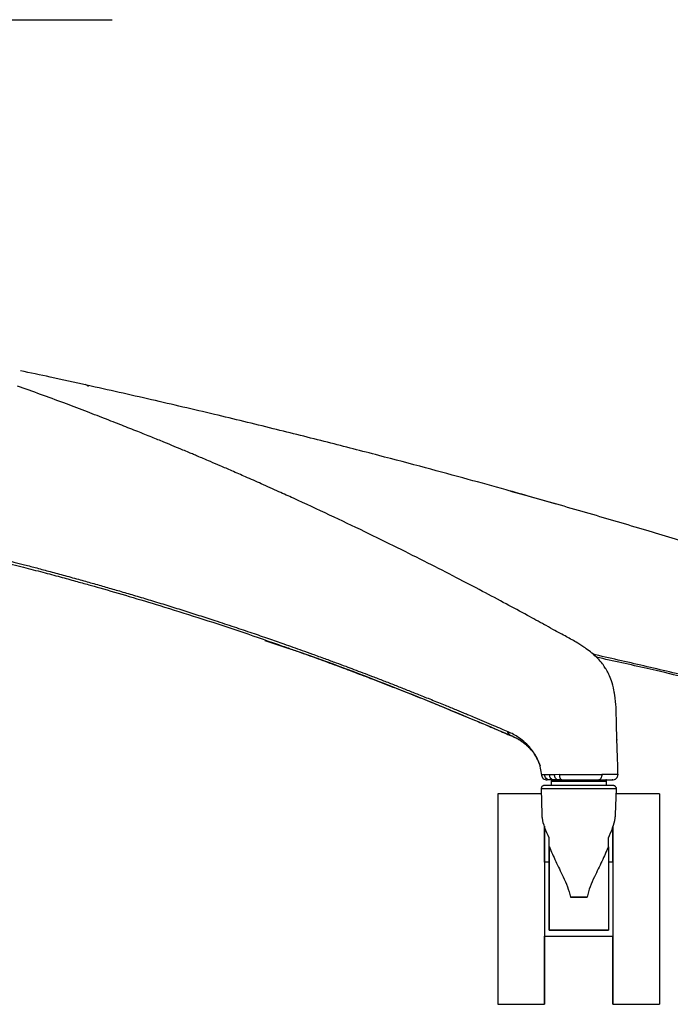
# Model space of a CAD drawing. Extents: x -11051 to -5169, y -788 to 1680.
# Drawn here: x -10476 to -10286, y -788 to -502 of the extents above; entities that cross this region are included whole.
import ezdxf

# ---------------------------------------------------------------- set-up
doc = ezdxf.new("R2010")
doc.units = 0
doc.header["$LTSCALE"] = 0.15
doc.header["$MEASUREMENT"] = 0
doc.layers.add('Drawing', color=4, linetype='CONTINUOUS')

msp = doc.modelspace()

# ---------------------------------------------------------------- linework, layer by layer
at = {"layer": 'Drawing'}
for points in [[(-10580.82, -501.66), (-10448.89, -501.66)], [(-10332.93, -638.85), (-10327.45, -640.36)], [(-10327.45, -640.36), (-10319.77, -642.59)], [(-10404.39, -682.3), (-10401.27, -683.35)], [(-10333.56, -708.89), (-10333.71, -708.83)], [(-10333.17, -709.77), (-10333.02, -709.84)], [(-10301.96, -711.16), (-10301.97, -711.29)], [(-10325, -717.08), (-10325.26, -716.56)], [(-10324.53, -718.32), (-10325, -717.08)], [(-10324.97, -717.16), (-10324.32, -718.82)], [(-10324.51, -718.31), (-10324.44, -718.48)], [(-10324.44, -718.45), (-10323.91, -721.54)], [(-10323.73, -721.5), (-10323.72, -721.51)], [(-10321.55, -721.41), (-10322.96, -721.43)], [(-10320.2, -721.38), (-10321.55, -721.41)], [(-10318.7, -721.32), (-10320.2, -721.38)], [(-10301.66, -721.32), (-10301.64, -721.32)], [(-10320.38, -722.86), (-10321.54, -722.86)], [(-10320.93, -722.86), (-10321.1, -723.33)], [(-10321.1, -723.33), (-10321.1, -724.53)], [(-10313.05, -723.33), (-10314.78, -723.33), (-10316.43, -723.33), (-10317.93, -723.33), (-10319.18, -723.33), (-10320.16, -723.33), (-10320.81, -723.33), (-10321.09, -723.33)], [(-10320.93, -722.86), (-10320.99, -722.86), (-10321.08, -722.86), (-10320.8, -722.86), (-10320.16, -722.86), (-10319.18, -722.86), (-10317.92, -722.86), (-10316.43, -722.86), (-10314.78, -722.86), (-10313.05, -722.86)], [(-10319, -722.86), (-10320.38, -722.86)], [(-10317.95, -722.86), (-10319, -722.86)], [(-10313.05, -722.86), (-10311.32, -722.86), (-10309.67, -722.86), (-10308.18, -722.86), (-10306.91, -722.86), (-10305.94, -722.86), (-10305.29, -722.86), (-10305.01, -722.86), (-10305.1, -722.86), (-10305.17, -722.86)], [(-10304.99, -723.33), (-10305.17, -722.86)], [(-10305.12, -722.86), (-10303.9, -722.86)], [(-10304.99, -724.53), (-10304.99, -723.33)], [(-10303.9, -722.86), (-10303.35, -722.86)], [(-10336.6, -726.96), (-10336.6, -727), (-10336.6, -727.37), (-10336.6, -728.08), (-10336.6, -729.14), (-10336.6, -730.53), (-10336.6, -732.24), (-10336.6, -734.24), (-10336.6, -736.52), (-10336.6, -739.05), (-10336.6, -741.79), (-10336.6, -744.72), (-10336.6, -747.8), (-10336.6, -750.99), (-10336.6, -754.27), (-10336.6, -757.58), (-10336.6, -760.89), (-10336.6, -764.16), (-10336.6, -767.35), (-10336.6, -770.43), (-10336.6, -773.36), (-10336.6, -776.11), (-10336.6, -778.63), (-10336.6, -780.91), (-10336.6, -782.92), (-10336.6, -784.63), (-10336.6, -786.02), (-10336.6, -787.08), (-10336.6, -787.79), (-10336.6, -788.15), (-10336.6, -788.19)], [(-10323.97, -726.96), (-10336.6, -726.96)], [(-10324.01, -725.52), (-10323.76, -732.91)], [(-10302.34, -732.92), (-10302.08, -725.52)], [(-10289.51, -726.96), (-10302.13, -726.96)], [(-10289.51, -726.96), (-10289.51, -727), (-10289.51, -727.37), (-10289.51, -728.08), (-10289.51, -729.14), (-10289.51, -730.53), (-10289.51, -732.24), (-10289.51, -734.24), (-10289.51, -736.52), (-10289.51, -739.05), (-10289.51, -741.79), (-10289.51, -744.72), (-10289.51, -747.8), (-10289.51, -750.99), (-10289.51, -754.27), (-10289.51, -757.58), (-10289.51, -760.89), (-10289.51, -764.16), (-10289.51, -767.35), (-10289.51, -770.43), (-10289.51, -773.36), (-10289.51, -776.11), (-10289.51, -778.63), (-10289.51, -780.91), (-10289.51, -782.92), (-10289.51, -784.63), (-10289.51, -786.02), (-10289.51, -787.08), (-10289.51, -787.79), (-10289.51, -788.15), (-10289.51, -788.19)], [(-10323.01, -736.36), (-10323.01, -738.13), (-10323.01, -740.71), (-10323.01, -743.48), (-10323.01, -746.43), (-10323.01, -749.52), (-10323.01, -752.7), (-10323.01, -755.95), (-10323.01, -759.21), (-10323.01, -762.45), (-10323.01, -765.63), (-10323.01, -768.72), (-10323.01, -771.67), (-10323.01, -774.45), (-10323.01, -777.02), (-10323.01, -779.36), (-10323.01, -781.43), (-10323.01, -783.22), (-10323, -784.69), (-10323, -785.84), (-10323, -786.64), (-10323, -787.09), (-10323, -787.18), (-10323, -786.91), (-10323, -786.28), (-10323, -785.31), (-10323, -784), (-10323, -782.36), (-10322.99, -780.43), (-10322.99, -778.23), (-10322.99, -775.76), (-10322.99, -773.08), (-10322.99, -770.21), (-10322.99, -768.36)], [(-10323.01, -736.36), (-10323.01, -738.13), (-10323.01, -740.71), (-10323.01, -743.48), (-10323.01, -746.43), (-10323.01, -749.52), (-10323.01, -752.7), (-10323.01, -755.95), (-10323.01, -759.21), (-10323.01, -762.45), (-10323.01, -765.63), (-10323.01, -768.72), (-10323.01, -771.67), (-10323.01, -774.45), (-10323.01, -777.02), (-10323.01, -779.36), (-10323.01, -781.43), (-10323.01, -783.22), (-10323, -784.69), (-10323, -785.84), (-10323, -786.64), (-10323, -787.09), (-10323, -787.18), (-10323, -786.91), (-10323, -786.28), (-10323, -785.31), (-10323, -784), (-10323, -782.36), (-10322.99, -780.43), (-10322.99, -778.23), (-10322.99, -775.76), (-10322.99, -773.08), (-10322.99, -770.21), (-10322.99, -768.36)], [(-10322.99, -746.79), (-10322.99, -744.72), (-10322.99, -741.79), (-10322.99, -739.05), (-10322.99, -736.52), (-10322.99, -736.37)], [(-10322.99, -746.79), (-10322.99, -744.94), (-10322.99, -742.07), (-10322.99, -739.39), (-10322.99, -736.93), (-10322.99, -736.38)], [(-10322.99, -746.79), (-10322.99, -744.94), (-10322.99, -742.07), (-10322.99, -739.39), (-10322.99, -736.93), (-10322.99, -736.38)], [(-10303.11, -736.44), (-10303.11, -738.13), (-10303.11, -740.71), (-10303.11, -743.48), (-10303.11, -746.43), (-10303.11, -749.52), (-10303.11, -752.7), (-10303.11, -755.95), (-10303.11, -759.21), (-10303.11, -762.45), (-10303.11, -765.63), (-10303.11, -768.72), (-10303.11, -771.67), (-10303.11, -774.45), (-10303.11, -777.02), (-10303.11, -779.36), (-10303.11, -781.43), (-10303.11, -783.22), (-10303.11, -784.69), (-10303.11, -785.84), (-10303.11, -786.64), (-10303.11, -787.09), (-10303.11, -787.18), (-10303.12, -786.91), (-10303.12, -786.28), (-10303.12, -785.31), (-10303.12, -784), (-10303.12, -782.36), (-10303.12, -780.43), (-10303.12, -778.23), (-10303.12, -775.76), (-10303.12, -773.08), (-10303.12, -770.21), (-10303.12, -768.36)], [(-10303.11, -736.44), (-10303.11, -738.13), (-10303.11, -740.71), (-10303.11, -743.48), (-10303.11, -746.43), (-10303.11, -749.52), (-10303.11, -752.7), (-10303.11, -755.95), (-10303.11, -759.21), (-10303.11, -762.45), (-10303.11, -765.63), (-10303.11, -768.72), (-10303.11, -771.67), (-10303.11, -774.45), (-10303.11, -777.02), (-10303.11, -779.36), (-10303.11, -781.43), (-10303.11, -783.22), (-10303.11, -784.69), (-10303.11, -785.84), (-10303.11, -786.64), (-10303.11, -787.09), (-10303.11, -787.18), (-10303.12, -786.91), (-10303.12, -786.28), (-10303.12, -785.31), (-10303.12, -784), (-10303.12, -782.36), (-10303.12, -780.43), (-10303.12, -778.23), (-10303.12, -775.76), (-10303.12, -773.08), (-10303.12, -770.21), (-10303.12, -768.36)], [(-10303.12, -746.79), (-10303.12, -744.72), (-10303.12, -741.79), (-10303.12, -739.05), (-10303.12, -736.52), (-10303.12, -736.44)], [(-10303.12, -746.79), (-10303.12, -744.94), (-10303.12, -742.07), (-10303.12, -739.39), (-10303.12, -736.93), (-10303.12, -736.45)], [(-10303.12, -746.79), (-10303.12, -744.94), (-10303.12, -742.07), (-10303.12, -739.39), (-10303.12, -736.93), (-10303.12, -736.45)], [(-10303.11, -736.5), (-10303.11, -736.52), (-10303.11, -739.05), (-10303.11, -741.79), (-10303.11, -744.72), (-10303.11, -747.8), (-10303.11, -750.99), (-10303.11, -754.27), (-10303.11, -757.58), (-10303.11, -760.89), (-10303.11, -764.16), (-10303.11, -767.35), (-10303.11, -770.43), (-10303.11, -773.36), (-10303.11, -776.11), (-10303.11, -778.63), (-10303.11, -780.91), (-10303.11, -782.92), (-10303.11, -784.63), (-10303.11, -786.02), (-10303.11, -787.08), (-10303.11, -787.79), (-10303.11, -788.15), (-10303.12, -787.79), (-10303.12, -787.08), (-10303.12, -786.02), (-10303.12, -784.63), (-10303.12, -782.92), (-10303.12, -780.91), (-10303.12, -778.63), (-10303.12, -776.11), (-10303.12, -773.36), (-10303.12, -770.43), (-10303.12, -768.36)], [(-10321.67, -746.79), (-10321.67, -744.01), (-10321.67, -741.09), (-10321.67, -739.69)], [(-10321.66, -742.34), (-10321.66, -739.79)], [(-10304.44, -742.34), (-10304.44, -739.79)], [(-10321.66, -742.34), (-10321.66, -745.17), (-10321.66, -748.11), (-10321.66, -751.15), (-10321.66, -754.25), (-10321.66, -757.38), (-10321.66, -760.51), (-10321.66, -763.6), (-10321.66, -766.63)], [(-10304.44, -742.34), (-10304.43, -745.17), (-10304.43, -748.11), (-10304.43, -751.15), (-10304.43, -754.25), (-10304.43, -757.38), (-10304.43, -760.51), (-10304.43, -763.6), (-10304.43, -766.63)], [(-10321.66, -746.79), (-10323, -746.79)], [(-10321.66, -766.63), (-10321.66, -765.41), (-10321.66, -763.93), (-10321.66, -762.23), (-10321.66, -760.38), (-10321.66, -758.43), (-10321.66, -756.46), (-10321.66, -754.52), (-10321.66, -752.69), (-10321.66, -751.02), (-10321.66, -749.56), (-10321.66, -748.38), (-10321.66, -747.51), (-10321.66, -746.98), (-10321.66, -746.79)], [(-10303.11, -746.79), (-10304.43, -746.79)], [(-10310.64, -757.06), (-10315.46, -757.06)], [(-10315.46, -757.06), (-10310.64, -757.06)], [(-10321.66, -766.63), (-10304.44, -766.63)], [(-10321.66, -766.63), (-10321.66, -766.63)], [(-10304.43, -766.63), (-10321.66, -766.63)], [(-10304.43, -766.63), (-10304.44, -766.63)], [(-10323, -768.36), (-10303.11, -768.36)], [(-10336.6, -788.19), (-10323, -788.19)], [(-10303.11, -788.19), (-10289.51, -788.19)]]:
    msp.add_lwpolyline(points, dxfattribs=at)
for points, knots in [([(-10456.2, -608.03), (-10459.79, -607.24), (-10463.37, -606.44), (-10466.94, -605.67), (-10469.81, -605.05), (-10472.67, -604.44), (-10475.54, -603.84)], [0, 0, 0, 0, 1, 1, 1, 2, 2, 2, 2]), ([(-10396.1, -640.95), (-10397.51, -640.3), (-10398.91, -639.66), (-10400.32, -639.03), (-10402.03, -638.25), (-10403.75, -637.48), (-10405.46, -636.72), (-10406.98, -636.04), (-10408.51, -635.37), (-10410.03, -634.7), (-10411.35, -634.12), (-10412.69, -633.54), (-10414.02, -632.96), (-10415.15, -632.46), (-10416.29, -631.97), (-10417.42, -631.48), (-10418.37, -631.08), (-10419.31, -630.67), (-10420.26, -630.27), (-10420.97, -629.97), (-10421.68, -629.67), (-10422.4, -629.36), (-10422.93, -629.14), (-10423.47, -628.91), (-10424.02, -628.68), (-10424.4, -628.52), (-10424.79, -628.35), (-10425.17, -628.19), (-10425.62, -628), (-10426.07, -627.81), (-10426.53, -627.62), (-10427.11, -627.38), (-10427.7, -627.13), (-10428.29, -626.89), (-10429.11, -626.54), (-10429.95, -626.2), (-10430.78, -625.85), (-10431.79, -625.44), (-10432.79, -625.03), (-10433.8, -624.61), (-10434.98, -624.13), (-10436.16, -623.65), (-10437.34, -623.17), (-10438.7, -622.62), (-10440.06, -622.07), (-10441.41, -621.53), (-10442.95, -620.92), (-10444.48, -620.31), (-10446.01, -619.7), (-10447.72, -619.03), (-10449.43, -618.36), (-10451.14, -617.7), (-10453.02, -616.97), (-10454.91, -616.24), (-10456.8, -615.53), (-10458.86, -614.74), (-10460.92, -613.96), (-10462.98, -613.19), (-10465.22, -612.35), (-10467.46, -611.52), (-10469.7, -610.7), (-10471.94, -609.89), (-10474.17, -609.09), (-10476.41, -608.28)], [0, 0, 0, 0, 1, 1, 1, 2, 2, 2, 3, 3, 3, 4, 4, 4, 5, 5, 5, 6, 6, 6, 7, 7, 7, 8, 8, 8, 9, 9, 9, 10, 10, 10, 11, 11, 11, 12, 12, 12, 13, 13, 13, 14, 14, 14, 15, 15, 15, 16, 16, 16, 17, 17, 17, 18, 18, 18, 19, 19, 19, 20, 20, 20, 21, 21, 21, 21]), ([(-10455.78, -608.39), (-10455.94, -608.24), (-10456.1, -608.08), (-10456.27, -608), (-10456.43, -607.91), (-10456.6, -607.89), (-10456.76, -607.86)], [0, 0, 0, 0, 1, 1, 1, 2, 2, 2, 2]), ([(-10326.82, -640.57), (-10329.28, -639.87), (-10331.73, -639.18), (-10334.19, -638.49), (-10337.88, -637.46), (-10341.58, -636.44), (-10345.28, -635.43), (-10349.4, -634.3), (-10353.52, -633.19), (-10357.65, -632.08), (-10362.18, -630.87), (-10366.72, -629.67), (-10371.27, -628.48), (-10376.22, -627.19), (-10381.19, -625.91), (-10386.15, -624.65), (-10391.44, -623.31), (-10396.73, -621.99), (-10402.02, -620.69), (-10407.71, -619.28), (-10413.41, -617.9), (-10419.11, -616.54), (-10425.22, -615.09), (-10431.33, -613.65), (-10437.45, -612.25), (-10443.7, -610.82), (-10449.95, -609.43), (-10456.2, -608.04)], [0, 0, 0, 0, 1, 1, 1, 2, 2, 2, 3, 3, 3, 4, 4, 4, 5, 5, 5, 6, 6, 6, 7, 7, 7, 8, 8, 8, 9, 9, 9, 9]), ([(-10323.02, -677.75), (-10324.68, -676.83), (-10326.34, -675.92), (-10328.01, -675.01), (-10330.05, -673.9), (-10332.1, -672.79), (-10334.16, -671.69), (-10336.45, -670.46), (-10338.74, -669.24), (-10341.05, -668.02), (-10343.58, -666.68), (-10346.12, -665.36), (-10348.66, -664.04), (-10351.43, -662.6), (-10354.21, -661.18), (-10356.99, -659.78), (-10359.93, -658.28), (-10362.88, -656.8), (-10365.83, -655.34), (-10369, -653.77), (-10372.17, -652.22), (-10375.35, -650.68), (-10378.76, -649.04), (-10382.16, -647.41), (-10385.58, -645.81), (-10389.08, -644.18), (-10392.58, -642.56), (-10396.09, -640.95)], [0, 0, 0, 0, 1, 1, 1, 2, 2, 2, 3, 3, 3, 4, 4, 4, 5, 5, 5, 6, 6, 6, 7, 7, 7, 8, 8, 8, 9, 9, 9, 9]), ([(-10209.32, -677.18), (-10212.04, -676.26), (-10214.75, -675.34), (-10217.47, -674.42), (-10220.77, -673.31), (-10224.09, -672.2), (-10227.4, -671.1), (-10231.09, -669.88), (-10234.78, -668.66), (-10238.47, -667.46), (-10242.54, -666.13), (-10246.61, -664.81), (-10250.68, -663.51), (-10255.12, -662.08), (-10259.57, -660.67), (-10264.02, -659.28), (-10268.75, -657.79), (-10273.5, -656.32), (-10278.24, -654.87), (-10283.34, -653.31), (-10288.44, -651.76), (-10293.56, -650.23), (-10299.03, -648.6), (-10304.51, -646.98), (-10310, -645.39), (-10315.6, -643.76), (-10321.2, -642.17), (-10326.81, -640.57)], [0, 0, 0, 0, 1, 1, 1, 2, 2, 2, 3, 3, 3, 4, 4, 4, 5, 5, 5, 6, 6, 6, 7, 7, 7, 8, 8, 8, 9, 9, 9, 9]), ([(-10487.52, -656.99), (-10486.96, -657.13), (-10486.39, -657.27), (-10485.82, -657.4), (-10485.08, -657.59), (-10484.33, -657.77), (-10483.59, -657.96), (-10482.67, -658.19), (-10481.75, -658.42), (-10480.83, -658.65), (-10479.73, -658.92), (-10478.63, -659.2), (-10477.54, -659.48), (-10476.48, -659.75), (-10475.43, -660.02), (-10474.37, -660.3), (-10473.18, -660.6), (-10472, -660.91), (-10470.82, -661.22), (-10469.52, -661.57), (-10468.21, -661.92), (-10466.9, -662.26), (-10465.47, -662.65), (-10464.05, -663.04), (-10462.62, -663.43), (-10461.13, -663.84), (-10459.64, -664.25), (-10458.15, -664.66), (-10456.83, -665.03), (-10455.5, -665.4), (-10454.17, -665.78), (-10452.85, -666.15), (-10451.53, -666.53), (-10450.21, -666.91), (-10448.89, -667.29), (-10447.57, -667.68), (-10446.24, -668.06), (-10444.87, -668.47), (-10443.49, -668.88), (-10442.11, -669.29), (-10440.63, -669.73), (-10439.15, -670.17), (-10437.67, -670.62), (-10436.11, -671.09), (-10434.56, -671.57), (-10433, -672.06), (-10431.44, -672.54), (-10429.88, -673.02), (-10428.32, -673.51), (-10426.76, -674), (-10425.2, -674.5), (-10423.65, -675), (-10422.09, -675.5), (-10420.53, -676), (-10418.98, -676.51), (-10417.11, -677.12), (-10415.24, -677.73), (-10413.38, -678.36), (-10411.64, -678.94), (-10409.91, -679.52), (-10408.17, -680.11), (-10406.57, -680.65), (-10404.96, -681.2), (-10403.36, -681.75), (-10401.88, -682.27), (-10400.4, -682.78), (-10398.92, -683.3), (-10397.15, -683.93), (-10395.37, -684.56), (-10393.59, -685.19), (-10392.59, -685.55), (-10391.59, -685.91), (-10390.6, -686.27), (-10389.38, -686.71), (-10388.16, -687.15), (-10386.95, -687.6), (-10385.87, -687.99), (-10384.79, -688.39), (-10383.71, -688.79), (-10382.77, -689.14), (-10381.84, -689.49), (-10380.9, -689.83), (-10380.11, -690.13), (-10379.32, -690.43), (-10378.52, -690.72), (-10377.66, -691.05), (-10376.8, -691.38), (-10375.93, -691.7), (-10375, -692.06), (-10374.07, -692.41), (-10373.14, -692.77), (-10372.05, -693.18), (-10370.97, -693.6), (-10369.88, -694.02), (-10368.8, -694.44), (-10367.71, -694.87), (-10366.62, -695.29), (-10365.54, -695.72), (-10364.45, -696.14), (-10363.37, -696.57), (-10362.29, -697), (-10361.2, -697.43), (-10360.12, -697.86), (-10358.89, -698.35), (-10357.67, -698.84), (-10356.45, -699.33), (-10355.1, -699.88), (-10353.75, -700.43), (-10352.4, -700.98), (-10351.85, -701.2), (-10351.31, -701.42), (-10350.76, -701.65), (-10350.25, -701.86), (-10349.73, -702.07), (-10349.22, -702.28), (-10348.74, -702.48), (-10348.25, -702.68), (-10347.77, -702.88), (-10347.33, -703.06), (-10346.89, -703.24), (-10346.46, -703.43), (-10346.01, -703.61), (-10345.55, -703.8), (-10345.11, -703.99), (-10344.5, -704.24), (-10343.9, -704.49), (-10343.3, -704.75), (-10342.4, -705.12), (-10341.49, -705.5), (-10340.59, -705.89), (-10339.68, -706.27), (-10338.78, -706.65), (-10337.88, -707.03), (-10337.12, -707.36), (-10336.35, -707.69), (-10335.59, -708.02), (-10334.96, -708.28), (-10334.33, -708.56), (-10333.71, -708.83)], [0, 0, 0, 0, 1, 1, 1, 2, 2, 2, 3, 3, 3, 4, 4, 4, 5, 5, 5, 6, 6, 6, 7, 7, 7, 8, 8, 8, 9, 9, 9, 10, 10, 10, 11, 11, 11, 12, 12, 12, 13, 13, 13, 14, 14, 14, 15, 15, 15, 16, 16, 16, 17, 17, 17, 18, 18, 18, 19, 19, 19, 20, 20, 20, 21, 21, 21, 22, 22, 22, 23, 23, 23, 24, 24, 24, 25, 25, 25, 26, 26, 26, 27, 27, 27, 28, 28, 28, 29, 29, 29, 30, 30, 30, 31, 31, 31, 32, 32, 32, 33, 33, 33, 34, 34, 34, 35, 35, 35, 36, 36, 36, 37, 37, 37, 38, 38, 38, 39, 39, 39, 40, 40, 40, 41, 41, 41, 42, 42, 42, 43, 43, 43, 44, 44, 44, 45, 45, 45, 46, 46, 46, 46]), ([(-10486.94, -657.91), (-10484.96, -658.4), (-10482.96, -658.89), (-10480.98, -659.39), (-10478.88, -659.91), (-10476.79, -660.45), (-10474.7, -660.98), (-10472.81, -661.47), (-10470.92, -661.96), (-10469.03, -662.47), (-10467.34, -662.91), (-10465.66, -663.36), (-10463.97, -663.82), (-10462.49, -664.22), (-10461.01, -664.62), (-10459.53, -665.03), (-10458.25, -665.39), (-10456.97, -665.74), (-10455.7, -666.1), (-10454.61, -666.4), (-10453.54, -666.71), (-10452.46, -667.01), (-10449.6, -667.82), (-10446.75, -668.65), (-10443.9, -669.49), (-10440.92, -670.37), (-10437.95, -671.26), (-10434.98, -672.17), (-10431.28, -673.31), (-10427.57, -674.46), (-10423.89, -675.64), (-10420.04, -676.87), (-10416.2, -678.11), (-10412.3, -679.43), (-10408.41, -680.74), (-10404.44, -682.13), (-10400.47, -683.52)], [0, 0, 0, 0, 1, 1, 1, 2, 2, 2, 3, 3, 3, 4, 4, 4, 5, 5, 5, 6, 6, 6, 7, 7, 7, 8, 8, 8, 9, 9, 9, 10, 10, 10, 11, 11, 11, 12, 12, 12, 12]), ([(-10302.67, -697.56), (-10302.88, -696.57), (-10303.09, -695.57), (-10303.37, -694.61), (-10303.59, -693.91), (-10303.84, -693.23), (-10304.13, -692.56), (-10304.33, -692.11), (-10304.55, -691.66), (-10304.79, -691.23), (-10304.93, -690.97), (-10305.07, -690.71), (-10305.23, -690.47), (-10305.36, -690.25), (-10305.49, -690.05), (-10305.63, -689.84), (-10305.79, -689.61), (-10305.95, -689.38), (-10306.13, -689.15), (-10306.55, -688.59), (-10307.01, -688.07), (-10307.48, -687.58), (-10308.05, -686.99), (-10308.64, -686.46), (-10309.24, -685.96), (-10309.78, -685.51), (-10310.33, -685.1), (-10310.88, -684.71), (-10311.32, -684.4), (-10311.76, -684.11), (-10312.18, -683.83), (-10312.59, -683.58), (-10312.97, -683.34), (-10313.35, -683.11), (-10313.93, -682.76), (-10314.48, -682.44), (-10315.02, -682.13), (-10315.55, -681.83), (-10316.07, -681.53), (-10316.59, -681.25), (-10317.2, -680.91), (-10317.81, -680.58), (-10318.42, -680.25), (-10319.15, -679.85), (-10319.86, -679.47), (-10320.58, -679.08), (-10321.46, -678.6), (-10322.33, -678.12), (-10323.21, -677.64)], [0, 0, 0, 0, 1, 1, 1, 2, 2, 2, 3, 3, 3, 4, 4, 4, 5, 5, 5, 6, 6, 6, 7, 7, 7, 8, 8, 8, 9, 9, 9, 10, 10, 10, 11, 11, 11, 12, 12, 12, 13, 13, 13, 14, 14, 14, 15, 15, 15, 16, 16, 16, 16]), ([(-10401.27, -683.35), (-10398.89, -684.14), (-10396.51, -684.94), (-10394.13, -685.76), (-10383.91, -689.27), (-10373.73, -693.16), (-10363.58, -697.22), (-10353.42, -701.29), (-10343.3, -705.53), (-10333.17, -709.77)], [0, 0, 0, 0, 1, 1, 1, 2, 2, 2, 3, 3, 3, 3]), ([(-10400.99, -683.34), (-10400.03, -683.68), (-10399.07, -684.01), (-10398.11, -684.35), (-10396.96, -684.75), (-10395.83, -685.15), (-10394.69, -685.56), (-10392.76, -686.25), (-10390.83, -686.94), (-10388.9, -687.64), (-10387.1, -688.3), (-10385.29, -688.96), (-10383.48, -689.64), (-10381.75, -690.28), (-10380.02, -690.92), (-10378.29, -691.57), (-10376.52, -692.24), (-10374.74, -692.92), (-10372.97, -693.6), (-10371.02, -694.35), (-10369.08, -695.1), (-10367.14, -695.86), (-10365.2, -696.62), (-10363.26, -697.38), (-10361.32, -698.15), (-10359.49, -698.88), (-10357.67, -699.61), (-10355.85, -700.35), (-10355.07, -700.67), (-10354.29, -700.99), (-10353.51, -701.3), (-10352.66, -701.65), (-10351.81, -702), (-10350.97, -702.35), (-10349.95, -702.76), (-10348.94, -703.18), (-10347.92, -703.6), (-10346.74, -704.09), (-10345.56, -704.59), (-10344.37, -705.08), (-10343.02, -705.65), (-10341.67, -706.22), (-10340.32, -706.8), (-10338.8, -707.44), (-10337.28, -708.09), (-10335.76, -708.74), (-10334.39, -709.33), (-10333.02, -709.93), (-10331.64, -710.53)], [0, 0, 0, 0, 1, 1, 1, 2, 2, 2, 3, 3, 3, 4, 4, 4, 5, 5, 5, 6, 6, 6, 7, 7, 7, 8, 8, 8, 9, 9, 9, 10, 10, 10, 11, 11, 11, 12, 12, 12, 13, 13, 13, 14, 14, 14, 15, 15, 15, 16, 16, 16, 16]), ([(-10211.11, -710.71), (-10211.42, -710.63), (-10211.73, -710.54), (-10212.04, -710.46), (-10212.66, -710.29), (-10213.28, -710.12), (-10213.9, -709.95), (-10214.21, -709.87), (-10214.52, -709.79), (-10214.83, -709.7), (-10216.07, -709.36), (-10217.3, -709.03), (-10218.54, -708.7), (-10221.02, -708.03), (-10223.5, -707.37), (-10225.98, -706.71), (-10228.46, -706.05), (-10230.94, -705.4), (-10233.42, -704.75), (-10235.9, -704.1), (-10238.38, -703.45), (-10240.86, -702.81), (-10243.34, -702.17), (-10245.83, -701.53), (-10248.31, -700.9), (-10250.8, -700.26), (-10253.29, -699.63), (-10255.77, -699.01), (-10258.26, -698.39), (-10260.75, -697.76), (-10263.24, -697.15), (-10265.73, -696.53), (-10268.21, -695.92), (-10270.71, -695.31), (-10273.2, -694.7), (-10275.69, -694.1), (-10278.18, -693.5), (-10280.67, -692.9), (-10283.17, -692.3), (-10285.66, -691.71), (-10288.16, -691.12), (-10290.65, -690.53), (-10293.15, -689.95), (-10295.64, -689.37), (-10298.14, -688.79), (-10300.64, -688.22), (-10303.14, -687.64), (-10305.64, -687.07), (-10308.14, -686.51), (-10308.36, -686.46), (-10308.58, -686.41), (-10308.81, -686.36)], [0, 0, 0, 0, 1, 1, 1, 2, 2, 2, 3, 3, 3, 4, 4, 4, 5, 5, 5, 6, 6, 6, 7, 7, 7, 8, 8, 8, 9, 9, 9, 10, 10, 10, 11, 11, 11, 12, 12, 12, 13, 13, 13, 14, 14, 14, 15, 15, 15, 16, 16, 16, 17, 17, 17, 17]), ([(-10211.41, -711.17), (-10225, -707.55), (-10238.58, -703.94), (-10252.18, -700.45), (-10265.79, -696.97), (-10279.44, -693.61), (-10293.13, -690.49), (-10298.05, -689.37), (-10302.98, -688.28), (-10307.9, -687.19)], [0, 0, 0, 0, 1, 1, 1, 2, 2, 2, 3, 3, 3, 3]), ([(-10301.94, -711.41), (-10301.99, -710.05), (-10302.04, -708.69), (-10302.07, -707.34), (-10302.09, -706.26), (-10302.1, -705.18), (-10302.13, -704.1), (-10302.15, -703.06), (-10302.18, -702.02), (-10302.26, -700.99), (-10302.37, -699.74), (-10302.55, -698.5), (-10302.73, -697.25)], [0, 0, 0, 0, 1, 1, 1, 2, 2, 2, 3, 3, 3, 4, 4, 4, 4]), ([(-10333.17, -709.77), (-10333.24, -709.72), (-10333.31, -709.68), (-10333.37, -709.62), (-10333.44, -709.56), (-10333.49, -709.48), (-10333.54, -709.4), (-10333.59, -709.32), (-10333.62, -709.23), (-10333.66, -709.13), (-10333.68, -709.03), (-10333.69, -708.93), (-10333.71, -708.83)], [0, 0, 0, 0, 1, 1, 1, 2, 2, 2, 3, 3, 3, 4, 4, 4, 4]), ([(-10325.26, -716.56), (-10325.3, -716.46), (-10325.35, -716.37), (-10325.4, -716.28), (-10325.6, -715.86), (-10325.84, -715.48), (-10326.07, -715.11), (-10326.39, -714.63), (-10326.72, -714.18), (-10327.06, -713.74), (-10327.55, -713.14), (-10328.07, -712.58), (-10328.61, -712.08), (-10329.21, -711.53), (-10329.83, -711.04), (-10330.46, -710.6), (-10330.98, -710.24), (-10331.52, -709.91), (-10332.04, -709.63), (-10332.56, -709.35), (-10333.05, -709.12), (-10333.56, -708.89)], [0, 0, 0, 0, 1, 1, 1, 2, 2, 2, 3, 3, 3, 4, 4, 4, 5, 5, 5, 6, 6, 6, 7, 7, 7, 7]), ([(-10333.02, -709.84), (-10333.09, -709.79), (-10333.17, -709.74), (-10333.23, -709.68), (-10333.29, -709.62), (-10333.34, -709.54), (-10333.39, -709.46), (-10333.44, -709.37), (-10333.48, -709.28), (-10333.5, -709.19), (-10333.53, -709.09), (-10333.54, -708.99), (-10333.56, -708.89)], [0, 0, 0, 0, 1, 1, 1, 2, 2, 2, 3, 3, 3, 4, 4, 4, 4]), ([(-10333.02, -709.84), (-10332.29, -710.18), (-10331.55, -710.53), (-10330.8, -710.94), (-10330.06, -711.35), (-10329.31, -711.83), (-10328.61, -712.44), (-10328.04, -712.93), (-10327.51, -713.52), (-10326.98, -714.1)], [0, 0, 0, 0, 1, 1, 1, 2, 2, 2, 3, 3, 3, 3]), ([(-10331.56, -710.56), (-10331.23, -710.72), (-10330.91, -710.88), (-10330.55, -711.09), (-10330.16, -711.32), (-10329.73, -711.6), (-10329.28, -711.93), (-10328.81, -712.26), (-10328.34, -712.63), (-10327.87, -713.1), (-10327.57, -713.41), (-10327.27, -713.75), (-10326.98, -714.1)], [0, 0, 0, 0, 1, 1, 1, 2, 2, 2, 3, 3, 3, 4, 4, 4, 4]), ([(-10301.63, -721.42), (-10301.67, -719.87), (-10301.71, -718.31), (-10301.76, -716.76), (-10301.82, -714.91), (-10301.89, -713.07), (-10301.96, -711.22)], [0, 0, 0, 0, 1, 1, 1, 2, 2, 2, 2]), ([(-10326.98, -714.1), (-10326.86, -714.22), (-10326.74, -714.33), (-10326.62, -714.47), (-10325.98, -715.17), (-10325.48, -716.17), (-10324.97, -717.16)], [0, 0, 0, 0, 1, 1, 1, 2, 2, 2, 2]), ([(-10326.72, -714.34), (-10326.4, -714.74), (-10326.09, -715.14), (-10325.81, -715.6), (-10325.62, -715.91), (-10325.44, -716.24), (-10325.27, -716.57)], [0, 0, 0, 0, 1, 1, 1, 2, 2, 2, 2]), ([(-10324.97, -717.16), (-10324.98, -717.15), (-10324.99, -717.14), (-10324.99, -717.13), (-10325, -717.11), (-10325, -717.09), (-10325, -717.08)], [0, 0, 0, 0, 1, 1, 1, 2, 2, 2, 2]), ([(-10323.89, -721.41), (-10323.89, -721.51), (-10323.87, -721.61), (-10323.85, -721.71), (-10323.82, -721.81), (-10323.79, -721.91), (-10323.75, -722), (-10323.73, -722.05), (-10323.7, -722.09), (-10323.67, -722.14), (-10323.64, -722.18), (-10323.62, -722.23), (-10323.59, -722.27), (-10323.52, -722.36), (-10323.45, -722.43), (-10323.38, -722.49), (-10323.2, -722.64), (-10323.02, -722.73), (-10322.84, -722.77), (-10322.64, -722.83), (-10322.42, -722.84), (-10322.21, -722.86)], [0, 0, 0, 0, 1, 1, 1, 2, 2, 2, 3, 3, 3, 4, 4, 4, 5, 5, 5, 6, 6, 6, 7, 7, 7, 7]), ([(-10322.96, -721.43), (-10323.31, -721.42), (-10323.67, -721.42), (-10323.76, -721.44), (-10323.81, -721.46), (-10323.76, -721.48), (-10323.73, -721.5)], [0, 0, 0, 0, 1, 1, 1, 2, 2, 2, 2]), ([(-10321.54, -722.86), (-10321.71, -722.84), (-10321.89, -722.82), (-10322.05, -722.76), (-10322.22, -722.69), (-10322.38, -722.58), (-10322.52, -722.45), (-10322.65, -722.31), (-10322.77, -722.14), (-10322.83, -721.96), (-10322.9, -721.79), (-10322.93, -721.61), (-10322.96, -721.43)], [0, 0, 0, 0, 1, 1, 1, 2, 2, 2, 3, 3, 3, 4, 4, 4, 4]), ([(-10320.38, -722.86), (-10320.53, -722.84), (-10320.67, -722.82), (-10320.8, -722.76), (-10320.95, -722.69), (-10321.08, -722.58), (-10321.19, -722.44), (-10321.31, -722.3), (-10321.4, -722.14), (-10321.45, -721.95), (-10321.51, -721.78), (-10321.53, -721.6), (-10321.55, -721.41)], [0, 0, 0, 0, 1, 1, 1, 2, 2, 2, 3, 3, 3, 4, 4, 4, 4]), ([(-10320.2, -721.38), (-10320.18, -721.57), (-10320.16, -721.76), (-10320.11, -721.93), (-10320.08, -722.03), (-10320.04, -722.11), (-10319.99, -722.19), (-10319.95, -722.28), (-10319.89, -722.36), (-10319.84, -722.43), (-10319.78, -722.5), (-10319.72, -722.57), (-10319.65, -722.62), (-10319.58, -722.68), (-10319.51, -722.73), (-10319.44, -722.76), (-10319.3, -722.82), (-10319.15, -722.84), (-10319, -722.86)], [0, 0, 0, 0, 1, 1, 1, 2, 2, 2, 3, 3, 3, 4, 4, 4, 5, 5, 5, 6, 6, 6, 6]), ([(-10318.7, -721.32), (-10317.99, -721.32), (-10317.26, -721.32), (-10316.5, -721.32), (-10315.82, -721.32), (-10315.12, -721.31), (-10314.4, -721.31), (-10313.4, -721.3), (-10312.39, -721.3), (-10311.39, -721.3), (-10310.66, -721.3), (-10309.95, -721.3), (-10309.26, -721.3), (-10308.24, -721.3), (-10307.3, -721.3), (-10306.36, -721.3)], [0, 0, 0, 0, 1, 1, 1, 2, 2, 2, 3, 3, 3, 4, 4, 4, 5, 5, 5, 5]), ([(-10318.7, -721.32), (-10318.7, -721.51), (-10318.69, -721.71), (-10318.66, -721.88), (-10318.64, -721.98), (-10318.62, -722.07), (-10318.59, -722.16), (-10318.56, -722.25), (-10318.52, -722.33), (-10318.49, -722.41), (-10318.45, -722.48), (-10318.41, -722.55), (-10318.37, -722.61), (-10318.32, -722.67), (-10318.28, -722.72), (-10318.23, -722.75), (-10318.15, -722.82), (-10318.05, -722.84), (-10317.95, -722.86)], [0, 0, 0, 0, 1, 1, 1, 2, 2, 2, 3, 3, 3, 4, 4, 4, 5, 5, 5, 6, 6, 6, 6]), ([(-10306.36, -721.3), (-10306.36, -721.49), (-10306.37, -721.69), (-10306.41, -721.87), (-10306.43, -721.96), (-10306.46, -722.06), (-10306.49, -722.15), (-10306.52, -722.24), (-10306.56, -722.32), (-10306.6, -722.4), (-10306.65, -722.47), (-10306.69, -722.55), (-10306.75, -722.6), (-10306.8, -722.66), (-10306.85, -722.71), (-10306.91, -722.75), (-10307.01, -722.82), (-10307.13, -722.84), (-10307.24, -722.86)], [0, 0, 0, 0, 1, 1, 1, 2, 2, 2, 3, 3, 3, 4, 4, 4, 5, 5, 5, 6, 6, 6, 6]), ([(-10301.64, -721.32), (-10301.56, -721.32), (-10301.7, -721.31), (-10301.87, -721.31), (-10302.11, -721.3), (-10302.42, -721.3), (-10302.88, -721.3), (-10303.2, -721.3), (-10303.59, -721.3), (-10304.03, -721.3), (-10304.07, -721.3), (-10304.1, -721.3), (-10304.13, -721.3), (-10304.38, -721.3), (-10304.66, -721.3), (-10304.96, -721.3), (-10305.39, -721.3), (-10305.87, -721.3), (-10306.36, -721.3)], [0, 0, 0, 0, 1, 1, 1, 2, 2, 2, 3, 3, 3, 4, 4, 4, 5, 5, 5, 6, 6, 6, 6]), ([(-10303.36, -722.86), (-10303.12, -722.85), (-10302.87, -722.84), (-10302.63, -722.76), (-10302.54, -722.73), (-10302.45, -722.69), (-10302.34, -722.63), (-10302.27, -722.58), (-10302.18, -722.52), (-10302.1, -722.43), (-10302.06, -722.4), (-10302.02, -722.36), (-10301.99, -722.31), (-10301.96, -722.27), (-10301.92, -722.23), (-10301.89, -722.18), (-10301.86, -722.14), (-10301.83, -722.09), (-10301.81, -722.04), (-10301.78, -721.99), (-10301.76, -721.94), (-10301.74, -721.89), (-10301.7, -721.78), (-10301.67, -721.68), (-10301.66, -721.58), (-10301.64, -721.48), (-10301.64, -721.38), (-10301.64, -721.29)], [0, 0, 0, 0, 1, 1, 1, 2, 2, 2, 3, 3, 3, 4, 4, 4, 5, 5, 5, 6, 6, 6, 7, 7, 7, 8, 8, 8, 9, 9, 9, 9]), ([(-10313.05, -724.53), (-10313.36, -724.53), (-10313.67, -724.53), (-10313.98, -724.53), (-10314.57, -724.53), (-10315.16, -724.53), (-10315.74, -724.53), (-10316.3, -724.53), (-10316.87, -724.53), (-10317.41, -724.53), (-10317.94, -724.53), (-10318.45, -724.53), (-10318.93, -724.53), (-10319.42, -724.53), (-10319.87, -724.53), (-10320.28, -724.53), (-10320.69, -724.53), (-10321.07, -724.53), (-10321.4, -724.53), (-10321.72, -724.53), (-10322.01, -724.53), (-10322.24, -724.53), (-10322.48, -724.53), (-10322.66, -724.53), (-10322.8, -724.53), (-10322.94, -724.53), (-10323.02, -724.53), (-10323.05, -724.53), (-10323.05, -724.53), (-10323.06, -724.53), (-10323.06, -724.53), (-10323.07, -724.53), (-10323.07, -724.53), (-10323.07, -724.53), (-10323.12, -724.53), (-10323.16, -724.54), (-10323.21, -724.54), (-10323.27, -724.55), (-10323.34, -724.57), (-10323.4, -724.59), (-10323.49, -724.63), (-10323.58, -724.68), (-10323.66, -724.74), (-10323.74, -724.8), (-10323.81, -724.88), (-10323.87, -724.97), (-10323.93, -725.07), (-10323.98, -725.17), (-10324, -725.28), (-10324.01, -725.36), (-10324.01, -725.44), (-10324, -725.52)], [0, 0, 0, 0, 1, 1, 1, 2, 2, 2, 3, 3, 3, 4, 4, 4, 5, 5, 5, 6, 6, 6, 7, 7, 7, 8, 8, 8, 9, 9, 9, 10, 10, 10, 11, 11, 11, 12, 12, 12, 13, 13, 13, 14, 14, 14, 15, 15, 15, 16, 16, 16, 17, 17, 17, 17]), ([(-10321.54, -722.86), (-10321.84, -722.86), (-10322.14, -722.86), (-10322.27, -722.86), (-10322.41, -722.86), (-10322.31, -722.86), (-10322.22, -722.86)], [0, 0, 0, 0, 1, 1, 1, 2, 2, 2, 2]), ([(-10320.93, -722.86), (-10320.96, -722.86), (-10320.99, -722.86), (-10321.01, -722.86), (-10321.75, -722.86), (-10321.98, -722.86), (-10322.22, -722.86)], [0, 0, 0, 0, 1, 1, 1, 2, 2, 2, 2]), ([(-10317.95, -722.86), (-10317.34, -722.86), (-10316.73, -722.86), (-10316.08, -722.86), (-10315.49, -722.86), (-10314.87, -722.86), (-10314.24, -722.86), (-10313.36, -722.86), (-10312.48, -722.86), (-10311.61, -722.86), (-10310.98, -722.86), (-10310.36, -722.86), (-10309.76, -722.86), (-10308.88, -722.86), (-10308.06, -722.86), (-10307.24, -722.86)], [0, 0, 0, 0, 1, 1, 1, 2, 2, 2, 3, 3, 3, 4, 4, 4, 5, 5, 5, 5]), ([(-10304.99, -723.33), (-10305, -723.33), (-10305.28, -723.33), (-10305.28, -723.33), (-10305.28, -723.33), (-10305.93, -723.33), (-10305.93, -723.33), (-10305.93, -723.33), (-10306.91, -723.33), (-10306.91, -723.33), (-10306.91, -723.33), (-10308.17, -723.33), (-10308.17, -723.33), (-10308.17, -723.33), (-10309.67, -723.33), (-10309.67, -723.33), (-10309.67, -723.33), (-10311.32, -723.33), (-10311.32, -723.33), (-10311.32, -723.33), (-10313.05, -723.33), (-10313.05, -723.33)], [0, 0, 0, 0, 1, 1, 1, 2, 2, 2, 3, 3, 3, 4, 4, 4, 5, 5, 5, 6, 6, 6, 7, 7, 7, 7]), ([(-10302.1, -725.53), (-10302.09, -725.49), (-10302.08, -725.45), (-10302.08, -725.41), (-10302.08, -725.3), (-10302.12, -725.18), (-10302.17, -725.08), (-10302.21, -725), (-10302.26, -724.92), (-10302.32, -724.86), (-10302.37, -724.8), (-10302.43, -724.75), (-10302.49, -724.71), (-10302.54, -724.67), (-10302.59, -724.64), (-10302.65, -724.61), (-10302.7, -724.59), (-10302.74, -724.57), (-10302.8, -724.56), (-10302.84, -724.55), (-10302.87, -724.54), (-10302.91, -724.54), (-10302.93, -724.54), (-10302.96, -724.53), (-10302.98, -724.53), (-10303, -724.53), (-10303.01, -724.53), (-10303.02, -724.53), (-10303.03, -724.53), (-10303.03, -724.53), (-10303.03, -724.53), (-10303.04, -724.53), (-10303.04, -724.53), (-10303.06, -724.53), (-10303.11, -724.53), (-10303.2, -724.53), (-10303.36, -724.53), (-10303.5, -724.53), (-10303.7, -724.53), (-10303.95, -724.53), (-10304.2, -724.53), (-10304.49, -724.53), (-10304.84, -724.53), (-10305.18, -724.53), (-10305.56, -724.53), (-10305.99, -724.53), (-10306.41, -724.53), (-10306.87, -724.53), (-10307.36, -724.53), (-10307.85, -724.53), (-10308.37, -724.53), (-10308.91, -724.53), (-10309.45, -724.53), (-10310.02, -724.53), (-10310.59, -724.53), (-10311.18, -724.53), (-10311.76, -724.53), (-10312.36, -724.53), (-10312.59, -724.53), (-10312.81, -724.53), (-10313.05, -724.53)], [0, 0, 0, 0, 1, 1, 1, 2, 2, 2, 3, 3, 3, 4, 4, 4, 5, 5, 5, 6, 6, 6, 7, 7, 7, 8, 8, 8, 9, 9, 9, 10, 10, 10, 11, 11, 11, 12, 12, 12, 13, 13, 13, 14, 14, 14, 15, 15, 15, 16, 16, 16, 17, 17, 17, 18, 18, 18, 19, 19, 19, 20, 20, 20, 20]), ([(-10307.24, -722.86), (-10306.53, -722.86), (-10305.81, -722.86), (-10305.23, -722.86), (-10304.84, -722.86), (-10304.51, -722.86), (-10304.22, -722.86), (-10303.83, -722.86), (-10303.53, -722.86), (-10303.34, -722.86), (-10303.21, -722.86), (-10303.14, -722.86), (-10303.14, -722.86), (-10303.15, -722.86), (-10303.25, -722.86), (-10303.35, -722.86)], [0, 0, 0, 0, 1, 1, 1, 2, 2, 2, 3, 3, 3, 4, 4, 4, 5, 5, 5, 5]), ([(-10302.08, -725.52), (-10302.09, -725.52), (-10302.35, -725.52), (-10302.35, -725.52), (-10302.35, -725.52), (-10302.96, -725.52), (-10302.96, -725.52), (-10302.96, -725.52), (-10303.89, -725.52), (-10303.89, -725.52), (-10303.89, -725.52), (-10305.12, -725.52), (-10305.12, -725.52), (-10305.12, -725.52), (-10306.6, -725.52), (-10306.6, -725.52), (-10306.6, -725.52), (-10308.29, -725.52), (-10308.29, -725.52), (-10308.29, -725.52), (-10310.13, -725.52), (-10310.13, -725.52), (-10310.13, -725.52), (-10312.06, -725.52), (-10312.06, -725.52), (-10312.06, -725.52), (-10314.03, -725.52), (-10314.03, -725.52), (-10314.03, -725.52), (-10315.96, -725.52), (-10315.96, -725.52), (-10315.96, -725.52), (-10317.8, -725.52), (-10317.8, -725.52), (-10317.8, -725.52), (-10319.5, -725.52), (-10319.5, -725.52), (-10319.5, -725.52), (-10320.98, -725.52), (-10320.98, -725.52), (-10320.98, -725.52), (-10322.2, -725.52), (-10322.2, -725.52), (-10322.2, -725.52), (-10323.13, -725.52), (-10323.13, -725.52), (-10323.13, -725.52), (-10323.74, -725.52), (-10323.74, -725.52), (-10323.74, -725.52), (-10324.01, -725.52), (-10324.01, -725.52)], [0, 0, 0, 0, 1, 1, 1, 2, 2, 2, 3, 3, 3, 4, 4, 4, 5, 5, 5, 6, 6, 6, 7, 7, 7, 8, 8, 8, 9, 9, 9, 10, 10, 10, 11, 11, 11, 12, 12, 12, 13, 13, 13, 14, 14, 14, 15, 15, 15, 16, 16, 16, 17, 17, 17, 17]), ([(-10321.66, -739.79), (-10322.1, -738.8), (-10322.55, -737.81), (-10322.91, -736.84), (-10323.27, -735.85), (-10323.55, -734.88), (-10323.65, -733.98), (-10323.7, -733.61), (-10323.71, -733.26), (-10323.73, -732.91)], [0, 0, 0, 0, 1, 1, 1, 2, 2, 2, 3, 3, 3, 3]), ([(-10304.44, -739.79), (-10303.99, -738.8), (-10303.55, -737.81), (-10303.19, -736.84), (-10302.82, -735.85), (-10302.55, -734.88), (-10302.44, -733.98), (-10302.4, -733.62), (-10302.38, -733.27), (-10302.37, -732.92)], [0, 0, 0, 0, 1, 1, 1, 2, 2, 2, 3, 3, 3, 3]), ([(-10323.01, -736.44), (-10323.01, -736.44), (-10323.01, -736.52), (-10323.01, -736.52), (-10323.01, -736.52), (-10323.01, -739.05), (-10323.01, -739.05), (-10323.01, -739.05), (-10323.01, -741.79), (-10323.01, -741.79), (-10323.01, -741.79), (-10323.01, -744.72), (-10323.01, -744.72), (-10323.01, -744.72), (-10323.01, -747.8), (-10323.01, -747.8), (-10323.01, -747.8), (-10323.01, -750.99), (-10323.01, -750.99), (-10323.01, -750.99), (-10323.01, -754.27), (-10323.01, -754.27), (-10323.01, -754.27), (-10323.01, -757.58), (-10323.01, -757.58), (-10323.01, -757.58), (-10323.01, -760.89), (-10323.01, -760.89), (-10323.01, -760.89), (-10323.01, -764.16), (-10323.01, -764.16), (-10323.01, -764.16), (-10323.01, -767.35), (-10323.01, -767.35), (-10323.01, -767.35), (-10323.01, -770.43), (-10323.01, -770.43), (-10323.01, -770.43), (-10323.01, -773.36), (-10323.01, -773.36), (-10323.01, -773.36), (-10323.01, -776.11), (-10323.01, -776.11), (-10323.01, -776.11), (-10323.01, -778.63), (-10323.01, -778.63), (-10323.01, -778.63), (-10323.01, -780.91), (-10323.01, -780.91), (-10323.01, -780.91), (-10323.01, -782.92), (-10323.01, -782.92), (-10323.01, -782.92), (-10323.01, -784.63), (-10323.01, -784.63), (-10323.01, -784.63), (-10323, -786.02), (-10323, -786.02), (-10323, -786.02), (-10323, -787.08), (-10323, -787.08), (-10323, -787.08), (-10323, -787.79), (-10323, -787.79), (-10323, -787.79), (-10323, -788.15), (-10323, -788.15), (-10323, -788.15), (-10323, -787.79), (-10323, -787.79), (-10323, -787.79), (-10323, -787.08), (-10323, -787.08), (-10323, -787.08), (-10323, -786.02), (-10323, -786.02), (-10323, -786.02), (-10323, -784.63), (-10323, -784.63), (-10323, -784.63), (-10323, -782.92), (-10323, -782.92), (-10323, -782.92), (-10322.99, -780.91), (-10322.99, -780.91), (-10322.99, -780.91), (-10322.99, -778.63), (-10322.99, -778.63), (-10322.99, -778.63), (-10322.99, -776.11), (-10322.99, -776.11), (-10322.99, -776.11), (-10322.99, -773.36), (-10322.99, -773.36), (-10322.99, -773.36), (-10322.99, -770.43), (-10322.99, -770.43), (-10322.99, -770.43), (-10322.99, -768.36), (-10322.99, -768.36)], [0, 0, 0, 0, 1, 1, 1, 2, 2, 2, 3, 3, 3, 4, 4, 4, 5, 5, 5, 6, 6, 6, 7, 7, 7, 8, 8, 8, 9, 9, 9, 10, 10, 10, 11, 11, 11, 12, 12, 12, 13, 13, 13, 14, 14, 14, 15, 15, 15, 16, 16, 16, 17, 17, 17, 18, 18, 18, 19, 19, 19, 20, 20, 20, 21, 21, 21, 22, 22, 22, 23, 23, 23, 24, 24, 24, 25, 25, 25, 26, 26, 26, 27, 27, 27, 28, 28, 28, 29, 29, 29, 30, 30, 30, 31, 31, 31, 32, 32, 32, 33, 33, 33, 33]), ([(-10321.66, -742.34), (-10321.04, -743.75), (-10320.43, -745.15), (-10319.77, -746.59), (-10319.08, -748.06), (-10318.35, -749.56), (-10317.61, -751.09), (-10317.16, -752.03), (-10316.71, -752.98), (-10316.35, -753.97), (-10315.99, -754.97), (-10315.72, -756.01), (-10315.46, -757.06)], [0, 0, 0, 0, 1, 1, 1, 2, 2, 2, 3, 3, 3, 4, 4, 4, 4]), ([(-10304.44, -742.34), (-10305.05, -743.75), (-10305.67, -745.15), (-10306.33, -746.59), (-10307.01, -748.06), (-10307.75, -749.56), (-10308.48, -751.09), (-10308.93, -752.03), (-10309.38, -752.98), (-10309.74, -753.97), (-10310.11, -754.97), (-10310.37, -756.01), (-10310.64, -757.06)], [0, 0, 0, 0, 1, 1, 1, 2, 2, 2, 3, 3, 3, 4, 4, 4, 4])]:
    msp.add_open_spline(points, degree=3, knots=knots, dxfattribs=at)

doc.saveas('drawing.dxf')
